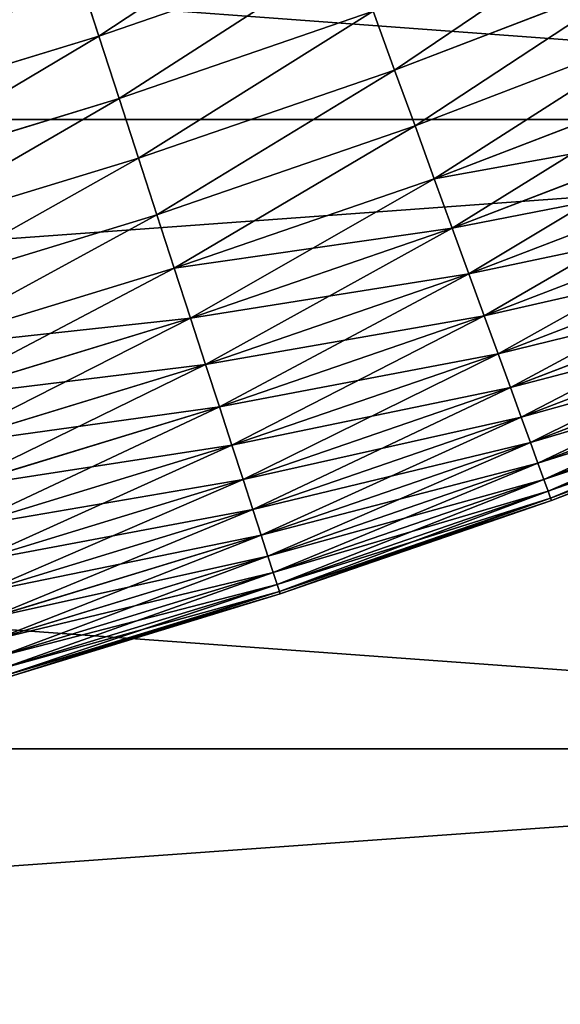
# Model space of a CAD drawing. Units: millimetres. Extents: x 0 to 37.5, y -31 to 31.
# Drawn here: x 28.1 to 29, y -13 to -11.5 of the extents above; entities that cross this region are included whole.
import ezdxf

# ---------------------------------------------------------------- set-up
doc = ezdxf.new("R2010")
doc.units = ezdxf.units.MM
doc.layers.get('0').update_dxf_attribs({"true_color": 0x000000})

# ---------------------------------------------------------------- blocks, each defined once
blk = doc.blocks.new('Group_6')
for p, q in [((170, 193.872, 22.573), (306.791, 193.872, 22.573)), ((170, 193.872, 597.427), (306.791, 193.872, 597.427)), ((170, 183.912, 26.801), (306.791, 183.912, 26.801)), ((170, 183.912, 593.199), (306.791, 183.912, 593.199))]:
    blk.add_line(p, q)
mesh = blk.add_polyface()
corners = [(306.791, 203.974, 18.695), (170, 193.872, 22.573), (170, 203.974, 18.695), (306.791, 193.872, 22.573)]
mesh.append_faces([[corners[k] for k in face] for face in [(0, 1, 2), (1, 0, 3)]], dxfattribs={"vtx0": -1})
mesh = blk.add_polyface()
corners = [(306.791, 193.872, 597.427), (170, 203.974, 601.305), (170, 193.872, 597.427), (306.791, 203.974, 601.305)]
mesh.append_faces([[corners[k] for k in face] for face in [(0, 1, 2), (1, 0, 3)]], dxfattribs={"vtx0": -1})
mesh = blk.add_polyface()
corners = [(306.791, 193.872, 22.573), (170, 183.912, 26.801), (170, 193.872, 22.573), (306.791, 183.912, 26.801)]
mesh.append_faces([[corners[k] for k in face] for face in [(0, 1, 2), (1, 0, 3)]], dxfattribs={"vtx0": -1})
mesh = blk.add_polyface()
corners = [(306.791, 183.912, 593.199), (170, 193.872, 597.427), (170, 183.912, 593.199), (306.791, 193.872, 597.427)]
mesh.append_faces([[corners[k] for k in face] for face in [(0, 1, 2), (1, 0, 3)]], dxfattribs={"vtx0": -1})
mesh = blk.add_polyface()
corners = [(306.791, 183.912, 26.801), (170, 174.105, 31.374), (170, 183.912, 26.801), (306.791, 174.105, 31.374)]
mesh.append_faces([[corners[k] for k in face] for face in [(0, 1, 2), (1, 0, 3)]], dxfattribs={"vtx0": -1})
mesh = blk.add_polyface()
corners = [(306.791, 174.105, 588.626), (170, 183.912, 593.199), (170, 174.105, 588.626), (306.791, 183.912, 593.199)]
mesh.append_faces([[corners[k] for k in face] for face in [(0, 1, 2), (1, 0, 3)]], dxfattribs={"vtx0": -1})
blk = doc.blocks.new('Group_9')
for p, q in [((167.303, 15.192, 196.887), (171.287, 16.564, 196.887)), ((167.303, 15.192, 3.113), (171.287, 16.564, 3.113)), ((166.969, 16.22, 197.526), (167.303, 15.192, 196.887)), ((167.303, 15.192, 3.113), (166.969, 16.22, 2.474)), ((171.982, 14.654, 4.59), (175.982, 16.19, 4.59)), ((171.982, 14.654, 195.41), (175.982, 16.19, 195.41)), ((167.625, 14.203, 196.18), (171.643, 15.587, 196.18)), ((167.625, 14.203, 3.82), (171.643, 15.587, 3.82)), ((171.982, 14.654, 4.59), (171.643, 15.587, 3.82)), ((171.643, 15.587, 196.18), (171.982, 14.654, 195.41)), ((172.305, 13.769, 5.421), (176.335, 15.316, 5.421)), ((172.305, 13.769, 194.579), (176.335, 15.316, 194.579)), ((163.274, 13.96, 196.887), (167.303, 15.192, 196.887)), ((163.274, 13.96, 3.113), (167.303, 15.192, 3.113)), ((167.303, 15.192, 196.887), (167.625, 14.203, 196.18)), ((167.625, 14.203, 3.82), (167.303, 15.192, 3.113)), ((167.931, 13.259, 195.41), (171.982, 14.654, 195.41)), ((167.931, 13.259, 4.59), (171.982, 14.654, 4.59)), ((172.305, 13.769, 5.421), (171.982, 14.654, 4.59)), ((171.982, 14.654, 195.41), (172.305, 13.769, 194.579)), ((172.609, 12.934, 6.309), (176.668, 14.492, 6.309)), ((172.609, 12.934, 193.691), (176.668, 14.492, 193.691)), ((163.56, 12.961, 196.18), (167.625, 14.203, 196.18)), ((163.56, 12.961, 3.82), (167.625, 14.203, 3.82)), ((167.625, 14.203, 196.18), (167.931, 13.259, 195.41)), ((167.931, 13.259, 4.59), (167.625, 14.203, 3.82)), ((168.223, 12.363, 194.579), (172.305, 13.769, 194.579)), ((168.223, 12.363, 5.421), (172.305, 13.769, 5.421)), ((172.609, 12.934, 6.309), (172.305, 13.769, 5.421)), ((172.305, 13.769, 194.579), (172.609, 12.934, 193.691)), ((172.893, 12.153, 7.252), (176.98, 13.722, 7.252)), ((172.893, 12.153, 192.748), (176.98, 13.722, 192.748)), ((163.834, 12.007, 195.41), (167.931, 13.259, 195.41)), ((163.834, 12.007, 4.59), (167.931, 13.259, 4.59)), ((167.931, 13.259, 195.41), (168.223, 12.363, 194.579)), ((168.223, 12.363, 5.421), (167.931, 13.259, 4.59)), ((168.497, 11.518, 193.691), (172.609, 12.934, 193.691)), ((168.497, 11.518, 6.309), (172.609, 12.934, 6.309)), ((172.893, 12.153, 7.252), (172.609, 12.934, 6.309)), ((172.609, 12.934, 193.691), (172.893, 12.153, 192.748)), ((173.156, 11.429, 8.244), (177.268, 13.008, 8.244)), ((173.156, 11.429, 191.756), (177.268, 13.008, 191.756)), ((164.094, 11.101, 194.579), (168.223, 12.363, 194.579)), ((164.094, 11.101, 5.421), (168.223, 12.363, 5.421)), ((168.223, 12.363, 194.579), (168.497, 11.518, 193.691)), ((168.497, 11.518, 6.309), (168.223, 12.363, 5.421)), ((173.398, 10.766, 9.283), (177.533, 12.353, 9.283)), ((173.398, 10.766, 190.717), (177.533, 12.353, 190.717)), ((168.754, 10.728, 192.748), (172.893, 12.153, 192.748)), ((168.754, 10.728, 7.252), (172.893, 12.153, 7.252)), ((173.156, 11.429, 8.244), (172.893, 12.153, 7.252)), ((172.893, 12.153, 192.748), (173.156, 11.429, 191.756)), ((173.617, 10.165, 10.365), (177.772, 11.76, 10.365)), ((173.617, 10.165, 189.635), (177.772, 11.76, 189.635)), ((164.339, 10.247, 193.691), (168.497, 11.518, 193.691)), ((164.339, 10.247, 6.309), (168.497, 11.518, 6.309)), ((168.497, 11.518, 193.691), (168.754, 10.728, 192.748)), ((168.754, 10.728, 7.252), (168.497, 11.518, 6.309)), ((168.992, 9.995, 191.756), (173.156, 11.429, 191.756)), ((168.992, 9.995, 8.244), (173.156, 11.429, 8.244)), ((173.398, 10.766, 9.283), (173.156, 11.429, 8.244)), ((173.156, 11.429, 191.756), (173.398, 10.766, 190.717)), ((173.812, 9.629, 11.484), (177.986, 11.231, 11.484)), ((173.812, 9.629, 188.516), (177.986, 11.231, 188.516)), ((169.21, 9.324, 190.717), (173.398, 10.766, 190.717)), ((169.21, 9.324, 9.283), (173.398, 10.766, 9.283)), ((173.617, 10.165, 10.365), (173.398, 10.766, 9.283)), ((173.398, 10.766, 190.717), (173.617, 10.165, 189.635)), ((173.982, 9.16, 12.638), (178.173, 10.768, 12.638)), ((173.982, 9.16, 187.362), (178.173, 10.768, 187.362)), ((164.568, 9.448, 192.748), (168.754, 10.728, 192.748)), ((164.568, 9.448, 7.252), (168.754, 10.728, 7.252)), ((168.754, 10.728, 192.748), (168.992, 9.995, 191.756)), ((168.992, 9.995, 8.244), (168.754, 10.728, 7.252)), ((174.128, 8.76, 13.82), (178.332, 10.374, 13.82)), ((174.128, 8.76, 186.18), (178.332, 10.374, 186.18)), ((169.408, 8.715, 189.635), (173.617, 10.165, 189.635)), ((169.408, 8.715, 10.365), (173.617, 10.165, 10.365)), ((173.812, 9.629, 11.484), (173.617, 10.165, 10.365)), ((173.617, 10.165, 189.635), (173.812, 9.629, 188.516)), ((164.78, 8.708, 191.756), (168.992, 9.995, 191.756)), ((164.78, 8.708, 8.244), (168.992, 9.995, 8.244)), ((168.992, 9.995, 191.756), (169.21, 9.324, 190.717)), ((169.21, 9.324, 9.283), (168.992, 9.995, 8.244)), ((174.248, 8.43, 15.026), (178.463, 10.049, 15.026)), ((174.248, 8.43, 184.974), (178.463, 10.049, 184.974)), ((174.341, 8.173, 16.252), (178.566, 9.795, 16.252)), ((174.341, 8.173, 183.748), (178.566, 9.795, 183.748)), ((169.584, 8.173, 188.516), (173.812, 9.629, 188.516)), ((169.584, 8.173, 11.484), (173.812, 9.629, 11.484)), ((173.982, 9.16, 12.638), (173.812, 9.629, 11.484)), ((173.812, 9.629, 188.516), (173.982, 9.16, 187.362)), ((174.409, 7.988, 17.493), (178.64, 9.612, 17.493)), ((174.409, 7.988, 182.507), (178.64, 9.612, 182.507)), ((174.449, 7.877, 18.744), (178.684, 9.503, 18.744)), ((174.449, 7.877, 181.256), (178.684, 9.503, 181.256)), ((174.463, 7.84, 20), (178.699, 9.466, 20)), ((178.699, 9.466, 180), (174.463, 7.84, 180)), ((164.975, 8.029, 190.717), (169.21, 9.324, 190.717)), ((164.975, 8.029, 9.283), (169.21, 9.324, 9.283)), ((169.21, 9.324, 190.717), (169.408, 8.715, 189.635)), ((169.408, 8.715, 10.365), (169.21, 9.324, 9.283)), ((169.738, 7.698, 187.362), (173.982, 9.16, 187.362)), ((169.738, 7.698, 12.638), (173.982, 9.16, 12.638)), ((174.128, 8.76, 13.82), (173.982, 9.16, 12.638)), ((173.982, 9.16, 187.362), (174.128, 8.76, 186.18)), ((169.87, 7.294, 186.18), (174.128, 8.76, 186.18)), ((169.87, 7.294, 13.82), (174.128, 8.76, 13.82)), ((174.248, 8.43, 15.026), (174.128, 8.76, 13.82)), ((174.128, 8.76, 186.18), (174.248, 8.43, 184.974)), ((165.151, 7.414, 189.635), (169.408, 8.715, 189.635)), ((165.151, 7.414, 10.365), (169.408, 8.715, 10.365)), ((169.408, 8.715, 189.635), (169.584, 8.173, 188.516)), ((169.584, 8.173, 11.484), (169.408, 8.715, 10.365)), ((169.978, 6.96, 184.974), (174.248, 8.43, 184.974)), ((169.978, 6.96, 15.026), (174.248, 8.43, 15.026)), ((174.341, 8.173, 16.252), (174.248, 8.43, 15.026)), ((174.248, 8.43, 184.974), (174.341, 8.173, 183.748)), ((165.308, 6.866, 188.516), (169.584, 8.173, 188.516)), ((165.308, 6.866, 11.484), (169.584, 8.173, 11.484)), ((169.584, 8.173, 188.516), (169.738, 7.698, 187.362)), ((169.738, 7.698, 12.638), (169.584, 8.173, 11.484)), ((170.063, 6.7, 183.748), (174.341, 8.173, 183.748)), ((170.063, 6.7, 16.252), (174.341, 8.173, 16.252)), ((174.409, 7.988, 17.493), (174.341, 8.173, 16.252)), ((174.341, 8.173, 183.748), (174.409, 7.988, 182.507)), ((170.123, 6.513, 182.507), (174.409, 7.988, 182.507)), ((170.123, 6.513, 17.493), (174.409, 7.988, 17.493)), ((174.449, 7.877, 18.744), (174.409, 7.988, 17.493)), ((174.409, 7.988, 182.507), (174.449, 7.877, 181.256)), ((170.16, 6.4, 181.256), (174.449, 7.877, 181.256)), ((170.16, 6.4, 18.744), (174.449, 7.877, 18.744)), ((170.172, 6.363, 20), (174.463, 7.84, 20)), ((174.463, 7.84, 180), (170.172, 6.363, 180)), ((174.463, 7.84, 20), (174.449, 7.877, 18.744)), ((174.449, 7.877, 181.256), (174.463, 7.84, 180)), ((174.463, 7.84, 180), (174.463, 7.84, 20)), ((165.446, 6.386, 187.362), (169.738, 7.698, 187.362)), ((165.446, 6.386, 12.638), (169.738, 7.698, 12.638)), ((169.738, 7.698, 187.362), (169.87, 7.294, 186.18)), ((169.87, 7.294, 13.82), (169.738, 7.698, 12.638)), ((165.563, 5.977, 186.18), (169.87, 7.294, 186.18)), ((165.563, 5.977, 13.82), (169.87, 7.294, 13.82)), ((169.87, 7.294, 186.18), (169.978, 6.96, 184.974)), ((169.978, 6.96, 15.026), (169.87, 7.294, 13.82)), ((165.66, 5.64, 184.974), (169.978, 6.96, 184.974)), ((165.66, 5.64, 15.026), (169.978, 6.96, 15.026)), ((169.978, 6.96, 184.974), (170.063, 6.7, 183.748)), ((170.063, 6.7, 16.252), (169.978, 6.96, 15.026)), ((165.735, 5.377, 183.748), (170.063, 6.7, 183.748)), ((165.735, 5.377, 16.252), (170.063, 6.7, 16.252)), ((170.063, 6.7, 183.748), (170.123, 6.513, 182.507)), ((170.123, 6.513, 17.493), (170.063, 6.7, 16.252)), ((165.789, 5.188, 182.507), (170.123, 6.513, 182.507)), ((165.789, 5.188, 17.493), (170.123, 6.513, 17.493)), ((165.822, 5.074, 181.256), (170.16, 6.4, 181.256)), ((165.822, 5.074, 18.744), (170.16, 6.4, 18.744)), ((170.123, 6.513, 182.507), (170.16, 6.4, 181.256)), ((170.16, 6.4, 18.744), (170.123, 6.513, 17.493)), ((170.16, 6.4, 181.256), (170.172, 6.363, 180)), ((170.172, 6.363, 20), (170.16, 6.4, 18.744)), ((170.172, 6.363, 180), (165.833, 5.036, 180)), ((165.833, 5.036, 20), (170.172, 6.363, 20)), ((170.172, 6.363, 180), (170.172, 6.363, 20))]:
    blk.add_line(p, q)
mesh = blk.add_polyface()
corners = [(167.303, 15.192, 196.887), (170.918, 17.58, 197.526), (166.969, 16.22, 197.526), (171.287, 16.564, 196.887)]
mesh.append_faces([[corners[k] for k in face] for face in [(0, 1, 2), (1, 0, 3)]], dxfattribs={"vtx0": -1})
mesh = blk.add_polyface()
corners = [(170.918, 17.58, 2.474), (167.303, 15.192, 3.113), (166.969, 16.22, 2.474), (171.287, 16.564, 3.113)]
mesh.append_faces([[corners[k] for k in face] for face in [(0, 1, 2), (1, 0, 3)]], dxfattribs={"vtx0": -1})
mesh = blk.add_polyface()
corners = [(162.976, 14.999, 197.526), (166.623, 17.285, 198.097), (162.667, 16.076, 198.097), (166.969, 16.22, 197.526)]
mesh.append_faces([[corners[k] for k in face] for face in [(0, 1, 2), (1, 0, 3)]], dxfattribs={"vtx0": -1})
mesh = blk.add_polyface()
corners = [(166.623, 17.285, 1.903), (162.976, 14.999, 2.474), (162.667, 16.076, 1.903), (166.969, 16.22, 2.474)]
mesh.append_faces([[corners[k] for k in face] for face in [(0, 1, 2), (1, 0, 3)]], dxfattribs={"vtx0": -1})
mesh = blk.add_polyface()
corners = [(175.61, 17.11, 3.82), (171.982, 14.654, 4.59), (171.643, 15.587, 3.82), (175.982, 16.19, 4.59)]
mesh.append_faces([[corners[k] for k in face] for face in [(0, 1, 2), (1, 0, 3)]], dxfattribs={"vtx0": -1})
mesh = blk.add_polyface()
corners = [(171.982, 14.654, 195.41), (175.61, 17.11, 196.18), (171.643, 15.587, 196.18), (175.982, 16.19, 195.41)]
mesh.append_faces([[corners[k] for k in face] for face in [(0, 1, 2), (1, 0, 3)]], dxfattribs={"vtx0": -1})
mesh = blk.add_polyface()
corners = [(167.625, 14.203, 196.18), (171.287, 16.564, 196.887), (167.303, 15.192, 196.887), (171.643, 15.587, 196.18)]
mesh.append_faces([[corners[k] for k in face] for face in [(0, 1, 2), (1, 0, 3)]], dxfattribs={"vtx0": -1})
mesh = blk.add_polyface()
corners = [(171.287, 16.564, 3.113), (167.625, 14.203, 3.82), (167.303, 15.192, 3.113), (171.643, 15.587, 3.82)]
mesh.append_faces([[corners[k] for k in face] for face in [(0, 1, 2), (1, 0, 3)]], dxfattribs={"vtx0": -1})
mesh = blk.add_polyface()
corners = [(163.274, 13.96, 196.887), (166.969, 16.22, 197.526), (162.976, 14.999, 197.526), (167.303, 15.192, 196.887)]
mesh.append_faces([[corners[k] for k in face] for face in [(0, 1, 2), (1, 0, 3)]], dxfattribs={"vtx0": -1})
mesh = blk.add_polyface()
corners = [(166.969, 16.22, 2.474), (163.274, 13.96, 3.113), (162.976, 14.999, 2.474), (167.303, 15.192, 3.113)]
mesh.append_faces([[corners[k] for k in face] for face in [(0, 1, 2), (1, 0, 3)]], dxfattribs={"vtx0": -1})
mesh = blk.add_polyface()
corners = [(175.982, 16.19, 4.59), (172.305, 13.769, 5.421), (171.982, 14.654, 4.59), (176.335, 15.316, 5.421)]
mesh.append_faces([[corners[k] for k in face] for face in [(0, 1, 2), (1, 0, 3)]], dxfattribs={"vtx0": -1})
mesh = blk.add_polyface()
corners = [(172.305, 13.769, 194.579), (175.982, 16.19, 195.41), (171.982, 14.654, 195.41), (176.335, 15.316, 194.579)]
mesh.append_faces([[corners[k] for k in face] for face in [(0, 1, 2), (1, 0, 3)]], dxfattribs={"vtx0": -1})
mesh = blk.add_polyface()
corners = [(167.931, 13.259, 195.41), (171.643, 15.587, 196.18), (167.625, 14.203, 196.18), (171.982, 14.654, 195.41)]
mesh.append_faces([[corners[k] for k in face] for face in [(0, 1, 2), (1, 0, 3)]], dxfattribs={"vtx0": -1})
mesh = blk.add_polyface()
corners = [(171.643, 15.587, 3.82), (167.931, 13.259, 4.59), (167.625, 14.203, 3.82), (171.982, 14.654, 4.59)]
mesh.append_faces([[corners[k] for k in face] for face in [(0, 1, 2), (1, 0, 3)]], dxfattribs={"vtx0": -1})
mesh = blk.add_polyface()
corners = [(176.335, 15.316, 5.421), (172.609, 12.934, 6.309), (172.305, 13.769, 5.421), (176.668, 14.492, 6.309)]
mesh.append_faces([[corners[k] for k in face] for face in [(0, 1, 2), (1, 0, 3)]], dxfattribs={"vtx0": -1})
mesh = blk.add_polyface()
corners = [(172.609, 12.934, 193.691), (176.335, 15.316, 194.579), (172.305, 13.769, 194.579), (176.668, 14.492, 193.691)]
mesh.append_faces([[corners[k] for k in face] for face in [(0, 1, 2), (1, 0, 3)]], dxfattribs={"vtx0": -1})
mesh = blk.add_polyface()
corners = [(163.56, 12.961, 196.18), (167.303, 15.192, 196.887), (163.274, 13.96, 196.887), (167.625, 14.203, 196.18)]
mesh.append_faces([[corners[k] for k in face] for face in [(0, 1, 2), (1, 0, 3)]], dxfattribs={"vtx0": -1})
mesh = blk.add_polyface()
corners = [(167.303, 15.192, 3.113), (163.56, 12.961, 3.82), (163.274, 13.96, 3.113), (167.625, 14.203, 3.82)]
mesh.append_faces([[corners[k] for k in face] for face in [(0, 1, 2), (1, 0, 3)]], dxfattribs={"vtx0": -1})
mesh = blk.add_polyface()
corners = [(168.223, 12.363, 194.579), (171.982, 14.654, 195.41), (167.931, 13.259, 195.41), (172.305, 13.769, 194.579)]
mesh.append_faces([[corners[k] for k in face] for face in [(0, 1, 2), (1, 0, 3)]], dxfattribs={"vtx0": -1})
mesh = blk.add_polyface()
corners = [(171.982, 14.654, 4.59), (168.223, 12.363, 5.421), (167.931, 13.259, 4.59), (172.305, 13.769, 5.421)]
mesh.append_faces([[corners[k] for k in face] for face in [(0, 1, 2), (1, 0, 3)]], dxfattribs={"vtx0": -1})
mesh = blk.add_polyface()
corners = [(176.98, 13.722, 7.252), (172.609, 12.934, 6.309), (176.668, 14.492, 6.309), (172.893, 12.153, 7.252)]
mesh.append_faces([[corners[k] for k in face] for face in [(0, 1, 2), (1, 0, 3)]], dxfattribs={"vtx0": -1})
mesh = blk.add_polyface()
corners = [(176.668, 14.492, 193.691), (172.893, 12.153, 192.748), (176.98, 13.722, 192.748), (172.609, 12.934, 193.691)]
mesh.append_faces([[corners[k] for k in face] for face in [(0, 1, 2), (1, 0, 3)]], dxfattribs={"vtx0": -1})
mesh = blk.add_polyface()
corners = [(163.834, 12.007, 195.41), (167.625, 14.203, 196.18), (163.56, 12.961, 196.18), (167.931, 13.259, 195.41)]
mesh.append_faces([[corners[k] for k in face] for face in [(0, 1, 2), (1, 0, 3)]], dxfattribs={"vtx0": -1})
mesh = blk.add_polyface()
corners = [(167.625, 14.203, 3.82), (163.834, 12.007, 4.59), (163.56, 12.961, 3.82), (167.931, 13.259, 4.59)]
mesh.append_faces([[corners[k] for k in face] for face in [(0, 1, 2), (1, 0, 3)]], dxfattribs={"vtx0": -1})
mesh = blk.add_polyface()
corners = [(168.497, 11.518, 193.691), (172.305, 13.769, 194.579), (168.223, 12.363, 194.579), (172.609, 12.934, 193.691)]
mesh.append_faces([[corners[k] for k in face] for face in [(0, 1, 2), (1, 0, 3)]], dxfattribs={"vtx0": -1})
mesh = blk.add_polyface()
corners = [(172.305, 13.769, 5.421), (168.497, 11.518, 6.309), (168.223, 12.363, 5.421), (172.609, 12.934, 6.309)]
mesh.append_faces([[corners[k] for k in face] for face in [(0, 1, 2), (1, 0, 3)]], dxfattribs={"vtx0": -1})
mesh = blk.add_polyface()
corners = [(177.268, 13.008, 8.244), (172.893, 12.153, 7.252), (176.98, 13.722, 7.252), (173.156, 11.429, 8.244)]
mesh.append_faces([[corners[k] for k in face] for face in [(0, 1, 2), (1, 0, 3)]], dxfattribs={"vtx0": -1})
mesh = blk.add_polyface()
corners = [(176.98, 13.722, 192.748), (173.156, 11.429, 191.756), (177.268, 13.008, 191.756), (172.893, 12.153, 192.748)]
mesh.append_faces([[corners[k] for k in face] for face in [(0, 1, 2), (1, 0, 3)]], dxfattribs={"vtx0": -1})
mesh = blk.add_polyface()
corners = [(164.094, 11.101, 194.579), (167.931, 13.259, 195.41), (163.834, 12.007, 195.41), (168.223, 12.363, 194.579)]
mesh.append_faces([[corners[k] for k in face] for face in [(0, 1, 2), (1, 0, 3)]], dxfattribs={"vtx0": -1})
mesh = blk.add_polyface()
corners = [(167.931, 13.259, 4.59), (164.094, 11.101, 5.421), (163.834, 12.007, 4.59), (168.223, 12.363, 5.421)]
mesh.append_faces([[corners[k] for k in face] for face in [(0, 1, 2), (1, 0, 3)]], dxfattribs={"vtx0": -1})
mesh = blk.add_polyface()
corners = [(172.609, 12.934, 193.691), (168.754, 10.728, 192.748), (172.893, 12.153, 192.748), (168.497, 11.518, 193.691)]
mesh.append_faces([[corners[k] for k in face] for face in [(0, 1, 2), (1, 0, 3)]], dxfattribs={"vtx0": -1})
mesh = blk.add_polyface()
corners = [(172.893, 12.153, 7.252), (168.497, 11.518, 6.309), (172.609, 12.934, 6.309), (168.754, 10.728, 7.252)]
mesh.append_faces([[corners[k] for k in face] for face in [(0, 1, 2), (1, 0, 3)]], dxfattribs={"vtx0": -1})
mesh = blk.add_polyface()
corners = [(177.533, 12.353, 9.283), (173.156, 11.429, 8.244), (177.268, 13.008, 8.244), (173.398, 10.766, 9.283)]
mesh.append_faces([[corners[k] for k in face] for face in [(0, 1, 2), (1, 0, 3)]], dxfattribs={"vtx0": -1})
mesh = blk.add_polyface()
corners = [(177.268, 13.008, 191.756), (173.398, 10.766, 190.717), (177.533, 12.353, 190.717), (173.156, 11.429, 191.756)]
mesh.append_faces([[corners[k] for k in face] for face in [(0, 1, 2), (1, 0, 3)]], dxfattribs={"vtx0": -1})
mesh = blk.add_polyface()
corners = [(164.339, 10.247, 193.691), (168.223, 12.363, 194.579), (164.094, 11.101, 194.579), (168.497, 11.518, 193.691)]
mesh.append_faces([[corners[k] for k in face] for face in [(0, 1, 2), (1, 0, 3)]], dxfattribs={"vtx0": -1})
mesh = blk.add_polyface()
corners = [(168.223, 12.363, 5.421), (164.339, 10.247, 6.309), (164.094, 11.101, 5.421), (168.497, 11.518, 6.309)]
mesh.append_faces([[corners[k] for k in face] for face in [(0, 1, 2), (1, 0, 3)]], dxfattribs={"vtx0": -1})
mesh = blk.add_polyface()
corners = [(177.772, 11.76, 10.365), (173.398, 10.766, 9.283), (177.533, 12.353, 9.283), (173.617, 10.165, 10.365)]
mesh.append_faces([[corners[k] for k in face] for face in [(0, 1, 2), (1, 0, 3)]], dxfattribs={"vtx0": -1})
mesh = blk.add_polyface()
corners = [(177.533, 12.353, 190.717), (173.617, 10.165, 189.635), (177.772, 11.76, 189.635), (173.398, 10.766, 190.717)]
mesh.append_faces([[corners[k] for k in face] for face in [(0, 1, 2), (1, 0, 3)]], dxfattribs={"vtx0": -1})
mesh = blk.add_polyface()
corners = [(172.893, 12.153, 192.748), (168.992, 9.995, 191.756), (173.156, 11.429, 191.756), (168.754, 10.728, 192.748)]
mesh.append_faces([[corners[k] for k in face] for face in [(0, 1, 2), (1, 0, 3)]], dxfattribs={"vtx0": -1})
mesh = blk.add_polyface()
corners = [(173.156, 11.429, 8.244), (168.754, 10.728, 7.252), (172.893, 12.153, 7.252), (168.992, 9.995, 8.244)]
mesh.append_faces([[corners[k] for k in face] for face in [(0, 1, 2), (1, 0, 3)]], dxfattribs={"vtx0": -1})
mesh = blk.add_polyface()
corners = [(177.986, 11.231, 11.484), (173.617, 10.165, 10.365), (177.772, 11.76, 10.365), (173.812, 9.629, 11.484)]
mesh.append_faces([[corners[k] for k in face] for face in [(0, 1, 2), (1, 0, 3)]], dxfattribs={"vtx0": -1})
mesh = blk.add_polyface()
corners = [(177.772, 11.76, 189.635), (173.812, 9.629, 188.516), (177.986, 11.231, 188.516), (173.617, 10.165, 189.635)]
mesh.append_faces([[corners[k] for k in face] for face in [(0, 1, 2), (1, 0, 3)]], dxfattribs={"vtx0": -1})
mesh = blk.add_polyface()
corners = [(168.497, 11.518, 193.691), (164.568, 9.448, 192.748), (168.754, 10.728, 192.748), (164.339, 10.247, 193.691)]
mesh.append_faces([[corners[k] for k in face] for face in [(0, 1, 2), (1, 0, 3)]], dxfattribs={"vtx0": -1})
mesh = blk.add_polyface()
corners = [(168.754, 10.728, 7.252), (164.339, 10.247, 6.309), (168.497, 11.518, 6.309), (164.568, 9.448, 7.252)]
mesh.append_faces([[corners[k] for k in face] for face in [(0, 1, 2), (1, 0, 3)]], dxfattribs={"vtx0": -1})
mesh = blk.add_polyface()
corners = [(173.156, 11.429, 191.756), (169.21, 9.324, 190.717), (173.398, 10.766, 190.717), (168.992, 9.995, 191.756)]
mesh.append_faces([[corners[k] for k in face] for face in [(0, 1, 2), (1, 0, 3)]], dxfattribs={"vtx0": -1})
mesh = blk.add_polyface()
corners = [(173.398, 10.766, 9.283), (168.992, 9.995, 8.244), (173.156, 11.429, 8.244), (169.21, 9.324, 9.283)]
mesh.append_faces([[corners[k] for k in face] for face in [(0, 1, 2), (1, 0, 3)]], dxfattribs={"vtx0": -1})
mesh = blk.add_polyface()
corners = [(178.173, 10.768, 12.638), (173.812, 9.629, 11.484), (177.986, 11.231, 11.484), (173.982, 9.16, 12.638)]
mesh.append_faces([[corners[k] for k in face] for face in [(0, 1, 2), (1, 0, 3)]], dxfattribs={"vtx0": -1})
mesh = blk.add_polyface()
corners = [(177.986, 11.231, 188.516), (173.982, 9.16, 187.362), (178.173, 10.768, 187.362), (173.812, 9.629, 188.516)]
mesh.append_faces([[corners[k] for k in face] for face in [(0, 1, 2), (1, 0, 3)]], dxfattribs={"vtx0": -1})
mesh = blk.add_polyface()
corners = [(173.398, 10.766, 190.717), (169.408, 8.715, 189.635), (173.617, 10.165, 189.635), (169.21, 9.324, 190.717)]
mesh.append_faces([[corners[k] for k in face] for face in [(0, 1, 2), (1, 0, 3)]], dxfattribs={"vtx0": -1})
mesh = blk.add_polyface()
corners = [(173.617, 10.165, 10.365), (169.21, 9.324, 9.283), (173.398, 10.766, 9.283), (169.408, 8.715, 10.365)]
mesh.append_faces([[corners[k] for k in face] for face in [(0, 1, 2), (1, 0, 3)]], dxfattribs={"vtx0": -1})
mesh = blk.add_polyface()
corners = [(178.332, 10.374, 13.82), (173.982, 9.16, 12.638), (178.173, 10.768, 12.638), (174.128, 8.76, 13.82)]
mesh.append_faces([[corners[k] for k in face] for face in [(0, 1, 2), (1, 0, 3)]], dxfattribs={"vtx0": -1})
mesh = blk.add_polyface()
corners = [(178.173, 10.768, 187.362), (174.128, 8.76, 186.18), (178.332, 10.374, 186.18), (173.982, 9.16, 187.362)]
mesh.append_faces([[corners[k] for k in face] for face in [(0, 1, 2), (1, 0, 3)]], dxfattribs={"vtx0": -1})
mesh = blk.add_polyface()
corners = [(168.754, 10.728, 192.748), (164.78, 8.708, 191.756), (168.992, 9.995, 191.756), (164.568, 9.448, 192.748)]
mesh.append_faces([[corners[k] for k in face] for face in [(0, 1, 2), (1, 0, 3)]], dxfattribs={"vtx0": -1})
mesh = blk.add_polyface()
corners = [(168.992, 9.995, 8.244), (164.568, 9.448, 7.252), (168.754, 10.728, 7.252), (164.78, 8.708, 8.244)]
mesh.append_faces([[corners[k] for k in face] for face in [(0, 1, 2), (1, 0, 3)]], dxfattribs={"vtx0": -1})
mesh = blk.add_polyface()
corners = [(178.463, 10.049, 15.026), (174.128, 8.76, 13.82), (178.332, 10.374, 13.82), (174.248, 8.43, 15.026)]
mesh.append_faces([[corners[k] for k in face] for face in [(0, 1, 2), (1, 0, 3)]], dxfattribs={"vtx0": -1})
mesh = blk.add_polyface()
corners = [(178.332, 10.374, 186.18), (174.248, 8.43, 184.974), (178.463, 10.049, 184.974), (174.128, 8.76, 186.18)]
mesh.append_faces([[corners[k] for k in face] for face in [(0, 1, 2), (1, 0, 3)]], dxfattribs={"vtx0": -1})
mesh = blk.add_polyface()
corners = [(173.617, 10.165, 189.635), (169.584, 8.173, 188.516), (173.812, 9.629, 188.516), (169.408, 8.715, 189.635)]
mesh.append_faces([[corners[k] for k in face] for face in [(0, 1, 2), (1, 0, 3)]], dxfattribs={"vtx0": -1})
mesh = blk.add_polyface()
corners = [(173.812, 9.629, 11.484), (169.408, 8.715, 10.365), (173.617, 10.165, 10.365), (169.584, 8.173, 11.484)]
mesh.append_faces([[corners[k] for k in face] for face in [(0, 1, 2), (1, 0, 3)]], dxfattribs={"vtx0": -1})
mesh = blk.add_polyface()
corners = [(168.992, 9.995, 191.756), (164.975, 8.029, 190.717), (169.21, 9.324, 190.717), (164.78, 8.708, 191.756)]
mesh.append_faces([[corners[k] for k in face] for face in [(0, 1, 2), (1, 0, 3)]], dxfattribs={"vtx0": -1})
mesh = blk.add_polyface()
corners = [(169.21, 9.324, 9.283), (164.78, 8.708, 8.244), (168.992, 9.995, 8.244), (164.975, 8.029, 9.283)]
mesh.append_faces([[corners[k] for k in face] for face in [(0, 1, 2), (1, 0, 3)]], dxfattribs={"vtx0": -1})
mesh = blk.add_polyface()
corners = [(178.566, 9.795, 16.252), (174.248, 8.43, 15.026), (178.463, 10.049, 15.026), (174.341, 8.173, 16.252)]
mesh.append_faces([[corners[k] for k in face] for face in [(0, 1, 2), (1, 0, 3)]], dxfattribs={"vtx0": -1})
mesh = blk.add_polyface()
corners = [(178.463, 10.049, 184.974), (174.341, 8.173, 183.748), (178.566, 9.795, 183.748), (174.248, 8.43, 184.974)]
mesh.append_faces([[corners[k] for k in face] for face in [(0, 1, 2), (1, 0, 3)]], dxfattribs={"vtx0": -1})
mesh = blk.add_polyface()
corners = [(178.64, 9.612, 17.493), (174.341, 8.173, 16.252), (178.566, 9.795, 16.252), (174.409, 7.988, 17.493)]
mesh.append_faces([[corners[k] for k in face] for face in [(0, 1, 2), (1, 0, 3)]], dxfattribs={"vtx0": -1})
mesh = blk.add_polyface()
corners = [(178.566, 9.795, 183.748), (174.409, 7.988, 182.507), (178.64, 9.612, 182.507), (174.341, 8.173, 183.748)]
mesh.append_faces([[corners[k] for k in face] for face in [(0, 1, 2), (1, 0, 3)]], dxfattribs={"vtx0": -1})
mesh = blk.add_polyface()
corners = [(173.812, 9.629, 188.516), (169.738, 7.698, 187.362), (173.982, 9.16, 187.362), (169.584, 8.173, 188.516)]
mesh.append_faces([[corners[k] for k in face] for face in [(0, 1, 2), (1, 0, 3)]], dxfattribs={"vtx0": -1})
mesh = blk.add_polyface()
corners = [(173.982, 9.16, 12.638), (169.584, 8.173, 11.484), (173.812, 9.629, 11.484), (169.738, 7.698, 12.638)]
mesh.append_faces([[corners[k] for k in face] for face in [(0, 1, 2), (1, 0, 3)]], dxfattribs={"vtx0": -1})
mesh = blk.add_polyface()
corners = [(178.684, 9.503, 18.744), (174.409, 7.988, 17.493), (178.64, 9.612, 17.493), (174.449, 7.877, 18.744)]
mesh.append_faces([[corners[k] for k in face] for face in [(0, 1, 2), (1, 0, 3)]], dxfattribs={"vtx0": -1})
mesh = blk.add_polyface()
corners = [(178.64, 9.612, 182.507), (174.449, 7.877, 181.256), (178.684, 9.503, 181.256), (174.409, 7.988, 182.507)]
mesh.append_faces([[corners[k] for k in face] for face in [(0, 1, 2), (1, 0, 3)]], dxfattribs={"vtx0": -1})
mesh = blk.add_polyface()
corners = [(178.699, 9.466, 20), (174.449, 7.877, 18.744), (178.684, 9.503, 18.744), (174.463, 7.84, 20)]
mesh.append_faces([[corners[k] for k in face] for face in [(0, 1, 2), (1, 0, 3)]], dxfattribs={"vtx0": -1})
mesh = blk.add_polyface()
corners = [(178.684, 9.503, 181.256), (174.463, 7.84, 180), (178.699, 9.466, 180), (174.449, 7.877, 181.256)]
mesh.append_faces([[corners[k] for k in face] for face in [(0, 1, 2), (1, 0, 3)]], dxfattribs={"vtx0": -1})
mesh = blk.add_polyface()
corners = [(178.699, 9.466, 180), (174.463, 7.84, 20), (178.699, 9.466, 20), (174.463, 7.84, 180)]
mesh.append_faces([[corners[k] for k in face] for face in [(0, 1, 2), (1, 0, 3)]], dxfattribs={"vtx0": -1})
mesh = blk.add_polyface()
corners = [(169.21, 9.324, 190.717), (165.151, 7.414, 189.635), (169.408, 8.715, 189.635), (164.975, 8.029, 190.717)]
mesh.append_faces([[corners[k] for k in face] for face in [(0, 1, 2), (1, 0, 3)]], dxfattribs={"vtx0": -1})
mesh = blk.add_polyface()
corners = [(169.408, 8.715, 10.365), (164.975, 8.029, 9.283), (169.21, 9.324, 9.283), (165.151, 7.414, 10.365)]
mesh.append_faces([[corners[k] for k in face] for face in [(0, 1, 2), (1, 0, 3)]], dxfattribs={"vtx0": -1})
mesh = blk.add_polyface()
corners = [(173.982, 9.16, 187.362), (169.87, 7.294, 186.18), (174.128, 8.76, 186.18), (169.738, 7.698, 187.362)]
mesh.append_faces([[corners[k] for k in face] for face in [(0, 1, 2), (1, 0, 3)]], dxfattribs={"vtx0": -1})
mesh = blk.add_polyface()
corners = [(174.128, 8.76, 13.82), (169.738, 7.698, 12.638), (173.982, 9.16, 12.638), (169.87, 7.294, 13.82)]
mesh.append_faces([[corners[k] for k in face] for face in [(0, 1, 2), (1, 0, 3)]], dxfattribs={"vtx0": -1})
mesh = blk.add_polyface()
corners = [(174.128, 8.76, 186.18), (169.978, 6.96, 184.974), (174.248, 8.43, 184.974), (169.87, 7.294, 186.18)]
mesh.append_faces([[corners[k] for k in face] for face in [(0, 1, 2), (1, 0, 3)]], dxfattribs={"vtx0": -1})
mesh = blk.add_polyface()
corners = [(174.248, 8.43, 15.026), (169.87, 7.294, 13.82), (174.128, 8.76, 13.82), (169.978, 6.96, 15.026)]
mesh.append_faces([[corners[k] for k in face] for face in [(0, 1, 2), (1, 0, 3)]], dxfattribs={"vtx0": -1})
mesh = blk.add_polyface()
corners = [(169.408, 8.715, 189.635), (165.308, 6.866, 188.516), (169.584, 8.173, 188.516), (165.151, 7.414, 189.635)]
mesh.append_faces([[corners[k] for k in face] for face in [(0, 1, 2), (1, 0, 3)]], dxfattribs={"vtx0": -1})
mesh = blk.add_polyface()
corners = [(169.584, 8.173, 11.484), (165.151, 7.414, 10.365), (169.408, 8.715, 10.365), (165.308, 6.866, 11.484)]
mesh.append_faces([[corners[k] for k in face] for face in [(0, 1, 2), (1, 0, 3)]], dxfattribs={"vtx0": -1})
mesh = blk.add_polyface()
corners = [(174.248, 8.43, 184.974), (170.063, 6.7, 183.748), (174.341, 8.173, 183.748), (169.978, 6.96, 184.974)]
mesh.append_faces([[corners[k] for k in face] for face in [(0, 1, 2), (1, 0, 3)]], dxfattribs={"vtx0": -1})
mesh = blk.add_polyface()
corners = [(174.341, 8.173, 16.252), (169.978, 6.96, 15.026), (174.248, 8.43, 15.026), (170.063, 6.7, 16.252)]
mesh.append_faces([[corners[k] for k in face] for face in [(0, 1, 2), (1, 0, 3)]], dxfattribs={"vtx0": -1})
mesh = blk.add_polyface()
corners = [(169.584, 8.173, 188.516), (165.446, 6.386, 187.362), (169.738, 7.698, 187.362), (165.308, 6.866, 188.516)]
mesh.append_faces([[corners[k] for k in face] for face in [(0, 1, 2), (1, 0, 3)]], dxfattribs={"vtx0": -1})
mesh = blk.add_polyface()
corners = [(169.738, 7.698, 12.638), (165.308, 6.866, 11.484), (169.584, 8.173, 11.484), (165.446, 6.386, 12.638)]
mesh.append_faces([[corners[k] for k in face] for face in [(0, 1, 2), (1, 0, 3)]], dxfattribs={"vtx0": -1})
mesh = blk.add_polyface()
corners = [(174.341, 8.173, 183.748), (170.123, 6.513, 182.507), (174.409, 7.988, 182.507), (170.063, 6.7, 183.748)]
mesh.append_faces([[corners[k] for k in face] for face in [(0, 1, 2), (1, 0, 3)]], dxfattribs={"vtx0": -1})
mesh = blk.add_polyface()
corners = [(174.409, 7.988, 17.493), (170.063, 6.7, 16.252), (174.341, 8.173, 16.252), (170.123, 6.513, 17.493)]
mesh.append_faces([[corners[k] for k in face] for face in [(0, 1, 2), (1, 0, 3)]], dxfattribs={"vtx0": -1})
mesh = blk.add_polyface()
corners = [(174.409, 7.988, 182.507), (170.16, 6.4, 181.256), (174.449, 7.877, 181.256), (170.123, 6.513, 182.507)]
mesh.append_faces([[corners[k] for k in face] for face in [(0, 1, 2), (1, 0, 3)]], dxfattribs={"vtx0": -1})
mesh = blk.add_polyface()
corners = [(174.449, 7.877, 18.744), (170.123, 6.513, 17.493), (174.409, 7.988, 17.493), (170.16, 6.4, 18.744)]
mesh.append_faces([[corners[k] for k in face] for face in [(0, 1, 2), (1, 0, 3)]], dxfattribs={"vtx0": -1})
mesh = blk.add_polyface()
corners = [(174.449, 7.877, 181.256), (170.172, 6.363, 180), (174.463, 7.84, 180), (170.16, 6.4, 181.256)]
mesh.append_faces([[corners[k] for k in face] for face in [(0, 1, 2), (1, 0, 3)]], dxfattribs={"vtx0": -1})
mesh = blk.add_polyface()
corners = [(174.463, 7.84, 20), (170.16, 6.4, 18.744), (174.449, 7.877, 18.744), (170.172, 6.363, 20)]
mesh.append_faces([[corners[k] for k in face] for face in [(0, 1, 2), (1, 0, 3)]], dxfattribs={"vtx0": -1})
mesh = blk.add_polyface()
corners = [(174.463, 7.84, 180), (170.172, 6.363, 20), (174.463, 7.84, 20), (170.172, 6.363, 180)]
mesh.append_faces([[corners[k] for k in face] for face in [(0, 1, 2), (1, 0, 3)]], dxfattribs={"vtx0": -1})
mesh = blk.add_polyface()
corners = [(169.738, 7.698, 187.362), (165.563, 5.977, 186.18), (169.87, 7.294, 186.18), (165.446, 6.386, 187.362)]
mesh.append_faces([[corners[k] for k in face] for face in [(0, 1, 2), (1, 0, 3)]], dxfattribs={"vtx0": -1})
mesh = blk.add_polyface()
corners = [(169.87, 7.294, 13.82), (165.446, 6.386, 12.638), (169.738, 7.698, 12.638), (165.563, 5.977, 13.82)]
mesh.append_faces([[corners[k] for k in face] for face in [(0, 1, 2), (1, 0, 3)]], dxfattribs={"vtx0": -1})
mesh = blk.add_polyface()
corners = [(169.87, 7.294, 186.18), (165.66, 5.64, 184.974), (169.978, 6.96, 184.974), (165.563, 5.977, 186.18)]
mesh.append_faces([[corners[k] for k in face] for face in [(0, 1, 2), (1, 0, 3)]], dxfattribs={"vtx0": -1})
mesh = blk.add_polyface()
corners = [(169.978, 6.96, 15.026), (165.563, 5.977, 13.82), (169.87, 7.294, 13.82), (165.66, 5.64, 15.026)]
mesh.append_faces([[corners[k] for k in face] for face in [(0, 1, 2), (1, 0, 3)]], dxfattribs={"vtx0": -1})
mesh = blk.add_polyface()
corners = [(169.978, 6.96, 184.974), (165.735, 5.377, 183.748), (170.063, 6.7, 183.748), (165.66, 5.64, 184.974)]
mesh.append_faces([[corners[k] for k in face] for face in [(0, 1, 2), (1, 0, 3)]], dxfattribs={"vtx0": -1})
mesh = blk.add_polyface()
corners = [(170.063, 6.7, 16.252), (165.66, 5.64, 15.026), (169.978, 6.96, 15.026), (165.735, 5.377, 16.252)]
mesh.append_faces([[corners[k] for k in face] for face in [(0, 1, 2), (1, 0, 3)]], dxfattribs={"vtx0": -1})
mesh = blk.add_polyface()
corners = [(170.063, 6.7, 183.748), (165.789, 5.188, 182.507), (170.123, 6.513, 182.507), (165.735, 5.377, 183.748)]
mesh.append_faces([[corners[k] for k in face] for face in [(0, 1, 2), (1, 0, 3)]], dxfattribs={"vtx0": -1})
mesh = blk.add_polyface()
corners = [(170.123, 6.513, 17.493), (165.735, 5.377, 16.252), (170.063, 6.7, 16.252), (165.789, 5.188, 17.493)]
mesh.append_faces([[corners[k] for k in face] for face in [(0, 1, 2), (1, 0, 3)]], dxfattribs={"vtx0": -1})
mesh = blk.add_polyface()
corners = [(170.123, 6.513, 182.507), (165.822, 5.074, 181.256), (170.16, 6.4, 181.256), (165.789, 5.188, 182.507)]
mesh.append_faces([[corners[k] for k in face] for face in [(0, 1, 2), (1, 0, 3)]], dxfattribs={"vtx0": -1})
mesh = blk.add_polyface()
corners = [(170.16, 6.4, 18.744), (165.789, 5.188, 17.493), (170.123, 6.513, 17.493), (165.822, 5.074, 18.744)]
mesh.append_faces([[corners[k] for k in face] for face in [(0, 1, 2), (1, 0, 3)]], dxfattribs={"vtx0": -1})
mesh = blk.add_polyface()
corners = [(170.16, 6.4, 181.256), (165.833, 5.036, 180), (170.172, 6.363, 180), (165.822, 5.074, 181.256)]
mesh.append_faces([[corners[k] for k in face] for face in [(0, 1, 2), (1, 0, 3)]], dxfattribs={"vtx0": -1})
mesh = blk.add_polyface()
corners = [(170.172, 6.363, 20), (165.822, 5.074, 18.744), (170.16, 6.4, 18.744), (165.833, 5.036, 20)]
mesh.append_faces([[corners[k] for k in face] for face in [(0, 1, 2), (1, 0, 3)]], dxfattribs={"vtx0": -1})
mesh = blk.add_polyface()
corners = [(170.172, 6.363, 180), (165.833, 5.036, 20), (170.172, 6.363, 20), (165.833, 5.036, 180)]
mesh.append_faces([[corners[k] for k in face] for face in [(0, 1, 2), (1, 0, 3)]], dxfattribs={"vtx0": -1})
blk = doc.blocks.new('EBL-4054')
at = {"xscale": 0.1, "yscale": 0.1, "zscale": 0.1}
for name, p in [('Group_6', (0, 0)), ('Group_9', (11.5, 18, 21))]:
    blk.add_blockref(name, p, dxfattribs=at)

msp = doc.modelspace()

# ---------------------------------------------------------------- block references
msp.add_blockref('EBL-4054', (0, -31, -31))

doc.saveas('drawing.dxf')
